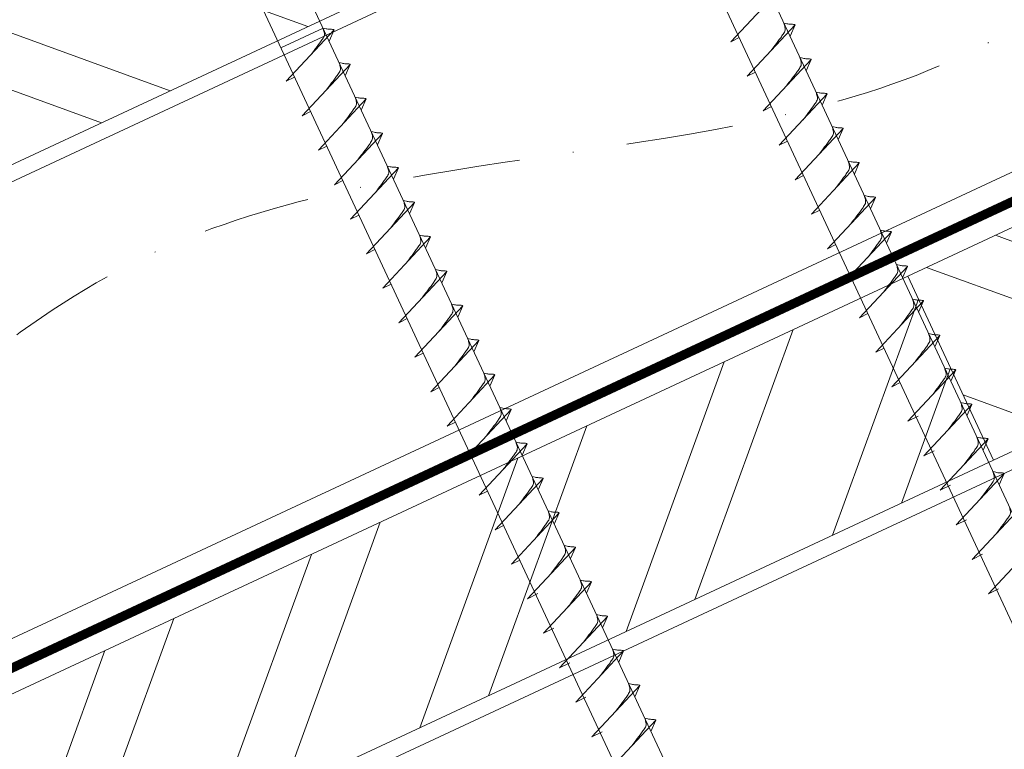
# Model space of a CAD drawing. Units: millimetres. Extents: x 0 to 70034, y 0 to 4832.
# Drawn here: x 66041 to 66157, y 466 to 552 of the extents above; entities that cross this region are included whole.
import ezdxf

# ---------------------------------------------------------------- set-up
doc = ezdxf.new("R2010")
doc.units = ezdxf.units.MM
doc.linetypes.add('STRICHPUNKT', pattern=[25.4, 12.7, -6.35, 0, -6.35])
doc.linetypes.add('Trennlage', pattern=[30, 12, -18])
for name, color, linetype, lineweight, true_color in [('02_Nägel', 11, 'Continuous', 15, 0xff7f7f), ('04_Unterdach', 251, 'Continuous', 25, 0x505f69), ('04_Unterdach_Linie', 251, 'Continuous', 0, 0x505f69), ('06_Holz', 252, 'Continuous', 15, 0x8296a0), ('06_Holzschfraffur', 254, 'Continuous', 13, 0xdce6eb), ('09_Luft', 252, 'Continuous', 5, 0x8296a0)]:
    doc.layers.add(name, color=color, linetype=linetype, lineweight=lineweight, true_color=true_color)

msp = doc.modelspace()

# ---------------------------------------------------------------- hatches: boundary and pattern name
at = {"layer": '06_Holzschfraffur'}
h = msp.add_hatch(dxfattribs=at)
h.set_pattern_fill('ANSI32', color=256, scale=2, angle=295, style=0)
h.set_pattern_definition([(340, (58606.594, -2602.546), (6.515484, 17.901144), []), (340, (58610.39, -2610.685), (6.515484, 17.901144), [])])
h.paths.add_polyline_path([(65961.358, 525.13), (65971.501, 503.379), (66121.042, 573.111), (66110.899, 594.862)])
h = msp.add_hatch(dxfattribs=at)
h.set_pattern_fill('ANSI32', color=256, scale=2, angle=295, style=0)
h.set_pattern_definition([(340, (58491.92, -2745.103), (6.515484, 17.901144), []), (340, (58495.714, -2753.242), (6.515484, 17.901144), [])])
h.paths.add_polyline_path([(66195.535, 518.764), (66195.535, 545.245), (66145.765, 522.037), (66155.907, 500.286)])
h = msp.add_hatch(dxfattribs=at)
h.set_pattern_fill('ANSI32', color=256, scale=2, angle=25, style=0)
h.set_pattern_definition([(70, (58491.92, -2745.103), (-17.901144, 6.515484), []), (70, (58500.058, -2741.308), (-17.901144, 6.515484), [])])
h.paths.add_polyline_path([(66155.907, 500.286), (66145.765, 522.037), (65996.224, 452.305), (66006.367, 430.554)])

# ---------------------------------------------------------------- linework, layer by layer
at = {"layer": '02_Nägel'}
for p, q in [((66124.86, 549.751, 24.375), (66130.527, 555.819, 24.375)), ((66076.611, 551.373, 24.375), (66071.626, 549.048, 24.375)), ((66072.261, 545.084, 24.375), (66077.927, 551.152, 24.375)), ((66077.927, 551.152, 24.375), (66077.337, 549.814, 24.375)), ((66126.762, 545.673, 24.375), (66132.429, 551.74, 24.375)), ((66132.429, 551.74, 24.375), (66131.839, 550.402, 24.375)), ((66124.86, 549.751, 24.375), (66125.845, 550.243, 24.375)), ((66128.664, 541.594, 24.375), (66134.33, 547.662, 24.375)), ((66134.33, 547.662, 24.375), (66133.741, 546.324, 24.375)), ((66074.162, 541.006, 24.375), (66079.829, 547.073, 24.375)), ((66079.829, 547.073, 24.375), (66079.239, 545.736, 24.375)), ((66126.762, 545.673, 24.375), (66127.747, 546.164, 24.375)), ((66072.261, 545.084, 24.375), (66073.245, 545.576, 24.375)), ((66076.064, 536.927, 24.375), (66081.731, 542.995, 24.375)), ((66081.731, 542.995, 24.375), (66081.141, 541.657, 24.375)), ((66130.566, 537.516, 24.375), (66136.232, 543.584, 24.375)), ((66136.232, 543.584, 24.375), (66135.642, 542.246, 24.375)), ((66074.162, 541.006, 24.375), (66075.147, 541.497, 24.375)), ((66128.664, 541.594, 24.375), (66129.648, 542.086, 24.375)), ((66132.467, 533.438, 24.375), (66138.134, 539.505, 24.375)), ((66138.134, 539.505, 24.375), (66137.544, 538.167, 24.375)), ((66077.966, 532.849, 24.375), (66083.633, 538.917, 24.375)), ((66083.633, 538.917, 24.375), (66083.043, 537.579, 24.375)), ((66130.566, 537.516, 24.375), (66131.55, 538.007, 24.375)), ((66076.064, 536.927, 24.375), (66077.049, 537.419, 24.375)), ((66079.868, 528.771, 24.375), (66085.534, 534.838, 24.375)), ((66085.534, 534.838, 24.375), (66084.944, 533.5, 24.375)), ((66134.369, 529.359, 24.375), (66140.036, 535.427, 24.375)), ((66140.036, 535.427, 24.375), (66139.446, 534.089, 24.375)), ((66077.966, 532.849, 24.375), (66078.95, 533.341, 24.375)), ((66132.467, 533.438, 24.375), (66133.452, 533.929, 24.375)), ((66136.271, 525.281, 24.375), (66141.938, 531.348, 24.375)), ((66141.938, 531.348, 24.375), (66141.348, 530.011, 24.375)), ((66081.77, 524.692, 24.375), (66087.436, 530.76, 24.375)), ((66087.436, 530.76, 24.375), (66086.846, 529.422, 24.375)), ((66134.369, 529.359, 24.375), (66135.354, 529.851, 24.375)), ((66079.868, 528.771, 24.375), (66080.852, 529.262, 24.375)), ((66083.671, 520.614, 24.375), (66089.338, 526.682, 24.375)), ((66089.338, 526.682, 24.375), (66088.748, 525.344, 24.375)), ((66138.173, 521.202, 24.375), (66143.839, 527.27, 24.375)), ((66143.839, 527.27, 24.375), (66143.25, 525.932, 24.375)), ((66081.77, 524.692, 24.375), (66082.754, 525.184, 24.375)), ((66136.271, 525.281, 24.375), (66137.256, 525.772, 24.375)), ((66140.075, 517.124, 24.375), (66145.741, 523.192, 24.375)), ((66145.741, 523.192, 24.375), (66145.151, 521.854, 24.375)), ((66085.573, 516.536, 24.375), (66091.24, 522.603, 24.375)), ((66091.24, 522.603, 24.375), (66090.65, 521.265, 24.375)), ((66138.173, 521.202, 24.375), (66139.157, 521.694, 24.375)), ((66083.671, 520.614, 24.375), (66084.656, 521.105, 24.375)), ((66087.475, 512.457, 24.375), (66093.141, 518.525, 24.375)), ((66093.141, 518.525, 24.375), (66092.552, 517.187, 24.375)), ((66141.976, 513.046, 24.375), (66147.643, 519.113, 24.375)), ((66147.643, 519.113, 24.375), (66147.053, 517.775, 24.375)), ((66085.573, 516.536, 24.375), (66086.558, 517.027, 24.375)), ((66140.075, 517.124, 24.375), (66141.059, 517.615, 24.375)), ((66143.878, 508.967, 24.375), (66149.545, 515.035, 24.375)), ((66149.545, 515.035, 24.375), (66148.955, 513.697, 24.375)), ((66089.377, 508.379, 24.375), (66095.043, 514.446, 24.375)), ((66095.043, 514.446, 24.375), (66094.453, 513.109, 24.375)), ((66141.976, 513.046, 24.375), (66142.961, 513.537, 24.375)), ((66087.475, 512.457, 24.375), (66088.459, 512.949, 24.375)), ((66091.278, 504.3, 24.375), (66096.945, 510.368, 24.375)), ((66096.945, 510.368, 24.375), (66096.355, 509.03, 24.375)), ((66145.78, 504.889, 24.375), (66151.447, 510.956, 24.375)), ((66151.447, 510.956, 24.375), (66150.857, 509.619, 24.375)), ((66089.377, 508.379, 24.375), (66090.361, 508.87, 24.375)), ((66143.878, 508.967, 24.375), (66144.863, 509.459, 24.375)), ((66147.684, 500.806, 24.375), (66153.351, 506.873, 24.375)), ((66153.351, 506.873, 24.375), (66152.761, 505.535, 24.375)), ((66093.18, 500.222, 24.375), (66098.847, 506.29, 24.375)), ((66098.847, 506.29, 24.375), (66098.257, 504.952, 24.375)), ((66145.78, 504.889, 24.375), (66146.992, 505.487, 24.375)), ((66091.278, 504.3, 24.375), (66092.263, 504.792, 24.375)), ((66095.082, 496.144, 24.375), (66100.749, 502.211, 24.375)), ((66100.749, 502.211, 24.375), (66100.159, 500.873, 24.375)), ((66149.588, 496.722, 24.375), (66155.255, 502.79, 24.375)), ((66155.255, 502.79, 24.375), (66154.665, 501.452, 24.375)), ((66093.18, 500.222, 24.375), (66094.165, 500.713, 24.375)), ((66147.684, 500.806, 24.375), (66148.896, 501.403, 24.375)), ((66151.492, 492.639, 24.375), (66157.159, 498.706, 24.375)), ((66157.159, 498.706, 24.375), (66156.569, 497.369, 24.375)), ((66096.984, 492.065, 24.375), (66102.65, 498.133, 24.375)), ((66102.65, 498.133, 24.375), (66102.061, 496.795, 24.375)), ((66149.588, 496.722, 24.375), (66150.8, 497.32, 24.375)), ((66095.082, 496.144, 24.375), (66096.067, 496.635, 24.375)), ((66098.886, 487.987, 24.375), (66104.552, 494.054, 24.375)), ((66104.552, 494.054, 24.375), (66103.962, 492.717, 24.375)), ((66153.396, 488.556, 24.375), (66159.063, 494.623, 24.375)), ((66096.984, 492.065, 24.375), (66097.968, 492.557, 24.375)), ((66151.492, 492.639, 24.375), (66152.705, 493.237, 24.375)), ((66155.3, 484.472, 24.375), (66160.967, 490.54, 24.375)), ((66100.787, 483.908, 24.375), (66106.454, 489.976, 24.375)), ((66106.454, 489.976, 24.375), (66105.864, 488.638, 24.375)), ((66153.396, 488.556, 24.375), (66154.609, 489.153, 24.375)), ((66098.886, 487.987, 24.375), (66099.87, 488.478, 24.375)), ((66102.691, 479.825, 24.375), (66108.358, 485.893, 24.375)), ((66108.358, 485.893, 24.375), (66107.768, 484.555, 24.375)), ((66100.787, 483.908, 24.375), (66102, 484.506, 24.375)), ((66155.3, 484.472, 24.375), (66156.513, 485.07, 24.375)), ((66104.595, 475.742, 24.375), (66110.262, 481.809, 24.375)), ((66110.262, 481.809, 24.375), (66109.672, 480.472, 24.375)), ((66102.691, 479.825, 24.375), (66103.904, 480.423, 24.375)), ((66106.5, 471.658, 24.375), (66112.166, 477.726, 24.375)), ((66112.166, 477.726, 24.375), (66111.576, 476.388, 24.375)), ((66104.595, 475.742, 24.375), (66105.808, 476.34, 24.375)), ((66108.404, 467.575, 24.375), (66114.07, 473.643, 24.375)), ((66114.07, 473.643, 24.375), (66113.48, 472.305, 24.375)), ((66106.5, 471.658, 24.375), (66107.712, 472.256, 24.375)), ((66110.308, 463.492, 24.375), (66115.974, 469.559, 24.375)), ((66115.974, 469.559, 24.375), (66115.385, 468.222, 24.375)), ((66108.404, 467.575, 24.375), (66109.616, 468.173, 24.375))]:
    msp.add_line(p, q, dxfattribs=at)
at = {"layer": '02_Nägel', "elevation": 24.375}
for points in [[(66099.541, 601.327), (66102.848, 599.559), (66188.64, 415.578), (66195.358, 407.677), (66193.625, 417.902), (66107.833, 601.883), (66108.604, 605.553)], [(66054.549, 580.346), (66057.856, 578.578), (66143.647, 394.598), (66150.366, 386.697), (66148.632, 396.922), (66062.841, 580.903), (66063.612, 584.572)]]:
    msp.add_lwpolyline(points, dxfattribs=at)
at = {"layer": '02_Nägel', "ltscale": 5}
for points, knots in [([(66129.572, 548.681, 24.375), (66129.734, 548.896, 24.375), (66130.124, 549.411, 24.375), (66130.627, 550.069, 24.375), (66131.038, 550.658, 24.375), (66131.312, 551.066, 24.375), (66131.242, 551.533, 24.375), (66131.161, 551.799, 24.375), (66131.112, 551.961, 24.375)], [0, 0, 0, 0, 0.8071321, 1.941076, 2.4685481, 2.9946046, 3.3254251, 3.8360041, 3.8360041, 3.8360041, 3.8360041]), ([(66132.429, 551.74, 24.375), (66132.404, 551.753, 24.375), (66132.244, 551.837, 24.375), (66131.9, 551.793, 24.375), (66131.49, 551.872, 24.375), (66131.23, 551.933, 24.375), (66131.112, 551.961, 24.375)], [0, 0, 0, 0, 0.0822026, 0.5393739, 0.9765786, 1.3405073, 1.3405073, 1.3405073, 1.3405073]), ([(66075.07, 548.093, 24.375), (66075.233, 548.307, 24.375), (66075.623, 548.822, 24.375), (66076.125, 549.481, 24.375), (66076.536, 550.07, 24.375), (66076.811, 550.477, 24.375), (66076.74, 550.945, 24.375), (66076.66, 551.211, 24.375), (66076.611, 551.373, 24.375)], [0, 0, 0, 0, 0.8071321, 1.941076, 2.4685481, 2.9946046, 3.3254251, 3.8360041, 3.8360041, 3.8360041, 3.8360041]), ([(66077.927, 551.152, 24.375), (66077.903, 551.165, 24.375), (66077.743, 551.249, 24.375), (66077.399, 551.204, 24.375), (66076.989, 551.284, 24.375), (66076.729, 551.345, 24.375), (66076.611, 551.373, 24.375)], [0, 0, 0, 0, 0.0822026, 0.5393739, 0.9765786, 1.3405073, 1.3405073, 1.3405073, 1.3405073]), ([(66076.972, 544.015, 24.375), (66077.134, 544.229, 24.375), (66077.525, 544.744, 24.375), (66078.027, 545.403, 24.375), (66078.438, 545.991, 24.375), (66078.712, 546.399, 24.375), (66078.642, 546.866, 24.375), (66078.561, 547.133, 24.375), (66078.512, 547.294, 24.375)], [0, 0, 0, 0, 0.8071321, 1.941076, 2.4685481, 2.9946046, 3.3254251, 3.8360041, 3.8360041, 3.8360041, 3.8360041]), ([(66079.829, 547.073, 24.375), (66079.805, 547.086, 24.375), (66079.644, 547.17, 24.375), (66079.301, 547.126, 24.375), (66078.891, 547.205, 24.375), (66078.63, 547.267, 24.375), (66078.512, 547.294, 24.375)], [0, 0, 0, 0, 0.0822026, 0.5393739, 0.9765786, 1.3405073, 1.3405073, 1.3405073, 1.3405073]), ([(66131.474, 544.603, 24.375), (66131.636, 544.817, 24.375), (66132.026, 545.332, 24.375), (66132.529, 545.991, 24.375), (66132.939, 546.58, 24.375), (66133.214, 546.987, 24.375), (66133.144, 547.455, 24.375), (66133.063, 547.721, 24.375), (66133.014, 547.883, 24.375)], [0, 0, 0, 0, 0.8071321, 1.941076, 2.4685481, 2.9946046, 3.3254251, 3.8360041, 3.8360041, 3.8360041, 3.8360041]), ([(66134.33, 547.662, 24.375), (66134.306, 547.675, 24.375), (66134.146, 547.759, 24.375), (66133.802, 547.714, 24.375), (66133.392, 547.794, 24.375), (66133.132, 547.855, 24.375), (66133.014, 547.883, 24.375)], [0, 0, 0, 0, 0.0822026, 0.5393739, 0.9765786, 1.3405073, 1.3405073, 1.3405073, 1.3405073]), ([(66133.375, 540.525, 24.375), (66133.538, 540.739, 24.375), (66133.928, 541.254, 24.375), (66134.43, 541.913, 24.375), (66134.841, 542.501, 24.375), (66135.116, 542.909, 24.375), (66135.045, 543.376, 24.375), (66134.965, 543.643, 24.375), (66134.916, 543.804, 24.375)], [0, 0, 0, 0, 0.8071321, 1.941076, 2.4685481, 2.9946046, 3.3254251, 3.8360041, 3.8360041, 3.8360041, 3.8360041]), ([(66136.232, 543.584, 24.375), (66136.208, 543.596, 24.375), (66136.048, 543.68, 24.375), (66135.704, 543.636, 24.375), (66135.294, 543.715, 24.375), (66135.034, 543.777, 24.375), (66134.916, 543.804, 24.375)], [0, 0, 0, 0, 0.0822026, 0.5393739, 0.9765786, 1.3405073, 1.3405073, 1.3405073, 1.3405073]), ([(66078.874, 539.936, 24.375), (66079.036, 540.15, 24.375), (66079.426, 540.666, 24.375), (66079.929, 541.324, 24.375), (66080.34, 541.913, 24.375), (66080.614, 542.32, 24.375), (66080.544, 542.788, 24.375), (66080.463, 543.054, 24.375), (66080.414, 543.216, 24.375)], [0, 0, 0, 0, 0.8071321, 1.941076, 2.4685481, 2.9946046, 3.3254251, 3.8360041, 3.8360041, 3.8360041, 3.8360041]), ([(66081.731, 542.995, 24.375), (66081.706, 543.008, 24.375), (66081.546, 543.092, 24.375), (66081.202, 543.047, 24.375), (66080.792, 543.127, 24.375), (66080.532, 543.188, 24.375), (66080.414, 543.216, 24.375)], [0, 0, 0, 0, 0.0822026, 0.5393739, 0.9765786, 1.3405073, 1.3405073, 1.3405073, 1.3405073]), ([(66080.776, 535.858, 24.375), (66080.938, 536.072, 24.375), (66081.328, 536.587, 24.375), (66081.831, 537.246, 24.375), (66082.241, 537.834, 24.375), (66082.516, 538.242, 24.375), (66082.446, 538.709, 24.375), (66082.365, 538.976, 24.375), (66082.316, 539.138, 24.375)], [0, 0, 0, 0, 0.8071321, 1.941076, 2.4685481, 2.9946046, 3.3254251, 3.8360041, 3.8360041, 3.8360041, 3.8360041]), ([(66083.633, 538.917, 24.375), (66083.608, 538.93, 24.375), (66083.448, 539.013, 24.375), (66083.104, 538.969, 24.375), (66082.694, 539.049, 24.375), (66082.434, 539.11, 24.375), (66082.316, 539.138, 24.375)], [0, 0, 0, 0, 0.0822026, 0.5393739, 0.9765786, 1.3405073, 1.3405073, 1.3405073, 1.3405073]), ([(66135.277, 536.446, 24.375), (66135.44, 536.66, 24.375), (66135.83, 537.176, 24.375), (66136.332, 537.834, 24.375), (66136.743, 538.423, 24.375), (66137.017, 538.831, 24.375), (66136.947, 539.298, 24.375), (66136.866, 539.564, 24.375), (66136.817, 539.726, 24.375)], [0, 0, 0, 0, 0.8071321, 1.941076, 2.4685481, 2.9946046, 3.3254251, 3.8360041, 3.8360041, 3.8360041, 3.8360041]), ([(66138.134, 539.505, 24.375), (66138.11, 539.518, 24.375), (66137.949, 539.602, 24.375), (66137.606, 539.557, 24.375), (66137.196, 539.637, 24.375), (66136.936, 539.698, 24.375), (66136.817, 539.726, 24.375)], [0, 0, 0, 0, 0.0822026, 0.5393739, 0.9765786, 1.3405073, 1.3405073, 1.3405073, 1.3405073]), ([(66137.179, 532.368, 24.375), (66137.341, 532.582, 24.375), (66137.731, 533.097, 24.375), (66138.234, 533.756, 24.375), (66138.645, 534.344, 24.375), (66138.919, 534.752, 24.375), (66138.849, 535.219, 24.375), (66138.768, 535.486, 24.375), (66138.719, 535.648, 24.375)], [0, 0, 0, 0, 0.8071321, 1.941076, 2.4685481, 2.9946046, 3.3254251, 3.8360041, 3.8360041, 3.8360041, 3.8360041]), ([(66140.036, 535.427, 24.375), (66140.011, 535.44, 24.375), (66139.851, 535.524, 24.375), (66139.507, 535.479, 24.375), (66139.098, 535.559, 24.375), (66138.837, 535.62, 24.375), (66138.719, 535.648, 24.375)], [0, 0, 0, 0, 0.0822026, 0.5393739, 0.9765786, 1.3405073, 1.3405073, 1.3405073, 1.3405073]), ([(66082.678, 531.779, 24.375), (66082.84, 531.994, 24.375), (66083.23, 532.509, 24.375), (66083.733, 533.167, 24.375), (66084.143, 533.756, 24.375), (66084.418, 534.164, 24.375), (66084.348, 534.631, 24.375), (66084.267, 534.897, 24.375), (66084.218, 535.059, 24.375)], [0, 0, 0, 0, 0.8071321, 1.941076, 2.4685481, 2.9946046, 3.3254251, 3.8360041, 3.8360041, 3.8360041, 3.8360041]), ([(66085.534, 534.838, 24.375), (66085.51, 534.851, 24.375), (66085.35, 534.935, 24.375), (66085.006, 534.891, 24.375), (66084.596, 534.97, 24.375), (66084.336, 535.031, 24.375), (66084.218, 535.059, 24.375)], [0, 0, 0, 0, 0.0822026, 0.5393739, 0.9765786, 1.3405073, 1.3405073, 1.3405073, 1.3405073]), ([(66084.579, 527.701, 24.375), (66084.742, 527.915, 24.375), (66085.132, 528.43, 24.375), (66085.634, 529.089, 24.375), (66086.045, 529.678, 24.375), (66086.32, 530.085, 24.375), (66086.249, 530.553, 24.375), (66086.168, 530.819, 24.375), (66086.119, 530.981, 24.375)], [0, 0, 0, 0, 0.8071321, 1.941076, 2.4685481, 2.9946046, 3.3254251, 3.8360041, 3.8360041, 3.8360041, 3.8360041]), ([(66087.436, 530.76, 24.375), (66087.412, 530.773, 24.375), (66087.251, 530.857, 24.375), (66086.908, 530.812, 24.375), (66086.498, 530.892, 24.375), (66086.238, 530.953, 24.375), (66086.119, 530.981, 24.375)], [0, 0, 0, 0, 0.0822026, 0.5393739, 0.9765786, 1.3405073, 1.3405073, 1.3405073, 1.3405073]), ([(66139.081, 528.289, 24.375), (66139.243, 528.504, 24.375), (66139.633, 529.019, 24.375), (66140.136, 529.678, 24.375), (66140.546, 530.266, 24.375), (66140.821, 530.674, 24.375), (66140.751, 531.141, 24.375), (66140.67, 531.408, 24.375), (66140.621, 531.569, 24.375)], [0, 0, 0, 0, 0.8071321, 1.941076, 2.4685481, 2.9946046, 3.3254251, 3.8360041, 3.8360041, 3.8360041, 3.8360041]), ([(66141.938, 531.348, 24.375), (66141.913, 531.361, 24.375), (66141.753, 531.445, 24.375), (66141.409, 531.401, 24.375), (66140.999, 531.48, 24.375), (66140.739, 531.541, 24.375), (66140.621, 531.569, 24.375)], [0, 0, 0, 0, 0.0822026, 0.5393739, 0.9765786, 1.3405073, 1.3405073, 1.3405073, 1.3405073]), ([(66140.983, 524.211, 24.375), (66141.145, 524.425, 24.375), (66141.535, 524.941, 24.375), (66142.038, 525.599, 24.375), (66142.448, 526.188, 24.375), (66142.723, 526.595, 24.375), (66142.653, 527.063, 24.375), (66142.572, 527.329, 24.375), (66142.523, 527.491, 24.375)], [0, 0, 0, 0, 0.8071321, 1.941076, 2.4685481, 2.9946046, 3.3254251, 3.8360041, 3.8360041, 3.8360041, 3.8360041]), ([(66143.839, 527.27, 24.375), (66143.815, 527.283, 24.375), (66143.655, 527.367, 24.375), (66143.311, 527.322, 24.375), (66142.901, 527.402, 24.375), (66142.641, 527.463, 24.375), (66142.523, 527.491, 24.375)], [0, 0, 0, 0, 0.0822026, 0.5393739, 0.9765786, 1.3405073, 1.3405073, 1.3405073, 1.3405073]), ([(66086.481, 523.623, 24.375), (66086.643, 523.837, 24.375), (66087.034, 524.352, 24.375), (66087.536, 525.011, 24.375), (66087.947, 525.599, 24.375), (66088.221, 526.007, 24.375), (66088.151, 526.474, 24.375), (66088.07, 526.741, 24.375), (66088.021, 526.902, 24.375)], [0, 0, 0, 0, 0.8071321, 1.941076, 2.4685481, 2.9946046, 3.3254251, 3.8360041, 3.8360041, 3.8360041, 3.8360041]), ([(66089.338, 526.682, 24.375), (66089.314, 526.694, 24.375), (66089.153, 526.778, 24.375), (66088.81, 526.734, 24.375), (66088.4, 526.813, 24.375), (66088.139, 526.875, 24.375), (66088.021, 526.902, 24.375)], [0, 0, 0, 0, 0.0822026, 0.5393739, 0.9765786, 1.3405073, 1.3405073, 1.3405073, 1.3405073]), ([(66088.383, 519.544, 24.375), (66088.545, 519.758, 24.375), (66088.935, 520.274, 24.375), (66089.438, 520.932, 24.375), (66089.849, 521.521, 24.375), (66090.123, 521.929, 24.375), (66090.053, 522.396, 24.375), (66089.972, 522.662, 24.375), (66089.923, 522.824, 24.375)], [0, 0, 0, 0, 0.8071321, 1.941076, 2.4685481, 2.9946046, 3.3254251, 3.8360041, 3.8360041, 3.8360041, 3.8360041]), ([(66091.24, 522.603, 24.375), (66091.215, 522.616, 24.375), (66091.055, 522.7, 24.375), (66090.711, 522.655, 24.375), (66090.301, 522.735, 24.375), (66090.041, 522.796, 24.375), (66089.923, 522.824, 24.375)], [0, 0, 0, 0, 0.0822026, 0.5393739, 0.9765786, 1.3405073, 1.3405073, 1.3405073, 1.3405073]), ([(66142.884, 520.133, 24.375), (66143.047, 520.347, 24.375), (66143.437, 520.862, 24.375), (66143.939, 521.521, 24.375), (66144.35, 522.109, 24.375), (66144.625, 522.517, 24.375), (66144.554, 522.984, 24.375), (66144.474, 523.251, 24.375), (66144.424, 523.412, 24.375)], [0, 0, 0, 0, 0.8071321, 1.941076, 2.4685481, 2.9946046, 3.3254251, 3.8360041, 3.8360041, 3.8360041, 3.8360041]), ([(66144.786, 516.054, 24.375), (66144.948, 516.269, 24.375), (66145.339, 516.784, 24.375), (66145.841, 517.442, 24.375), (66146.252, 518.031, 24.375), (66146.526, 518.439, 24.375), (66146.456, 518.906, 24.375), (66146.375, 519.172, 24.375), (66146.326, 519.334, 24.375)], [0, 0, 0, 0, 0.8071321, 1.941076, 2.4685481, 2.9946046, 3.3254251, 3.8360041, 3.8360041, 3.8360041, 3.8360041]), ([(66090.285, 515.466, 24.375), (66090.447, 515.68, 24.375), (66090.837, 516.195, 24.375), (66091.34, 516.854, 24.375), (66091.75, 517.442, 24.375), (66092.025, 517.85, 24.375), (66091.955, 518.317, 24.375), (66091.874, 518.584, 24.375), (66091.825, 518.746, 24.375)], [0, 0, 0, 0, 0.8071321, 1.941076, 2.4685481, 2.9946046, 3.3254251, 3.8360041, 3.8360041, 3.8360041, 3.8360041]), ([(66093.141, 518.525, 24.375), (66093.117, 518.538, 24.375), (66092.957, 518.622, 24.375), (66092.613, 518.577, 24.375), (66092.203, 518.657, 24.375), (66091.943, 518.718, 24.375), (66091.825, 518.746, 24.375)], [0, 0, 0, 0, 0.0822026, 0.5393739, 0.9765786, 1.3405073, 1.3405073, 1.3405073, 1.3405073]), ([(66146.688, 511.976, 24.375), (66146.85, 512.19, 24.375), (66147.24, 512.705, 24.375), (66147.743, 513.364, 24.375), (66148.154, 513.953, 24.375), (66148.428, 514.36, 24.375), (66148.358, 514.828, 24.375), (66148.277, 515.094, 24.375), (66148.228, 515.256, 24.375)], [0, 0, 0, 0, 0.8071321, 1.941076, 2.4685481, 2.9946046, 3.3254251, 3.8360041, 3.8360041, 3.8360041, 3.8360041]), ([(66092.186, 511.387, 24.375), (66092.349, 511.602, 24.375), (66092.739, 512.117, 24.375), (66093.241, 512.776, 24.375), (66093.652, 513.364, 24.375), (66093.927, 513.772, 24.375), (66093.856, 514.239, 24.375), (66093.776, 514.506, 24.375), (66093.727, 514.667, 24.375)], [0, 0, 0, 0, 0.8071321, 1.941076, 2.4685481, 2.9946046, 3.3254251, 3.8360041, 3.8360041, 3.8360041, 3.8360041]), ([(66095.043, 514.446, 24.375), (66095.019, 514.459, 24.375), (66094.859, 514.543, 24.375), (66094.515, 514.499, 24.375), (66094.105, 514.578, 24.375), (66093.845, 514.639, 24.375), (66093.727, 514.667, 24.375)], [0, 0, 0, 0, 0.0822026, 0.5393739, 0.9765786, 1.3405073, 1.3405073, 1.3405073, 1.3405073]), ([(66094.088, 507.309, 24.375), (66094.25, 507.523, 24.375), (66094.641, 508.039, 24.375), (66095.143, 508.697, 24.375), (66095.554, 509.286, 24.375), (66095.828, 509.693, 24.375), (66095.758, 510.161, 24.375), (66095.677, 510.427, 24.375), (66095.628, 510.589, 24.375)], [0, 0, 0, 0, 0.8071321, 1.941076, 2.4685481, 2.9946046, 3.3254251, 3.8360041, 3.8360041, 3.8360041, 3.8360041]), ([(66096.945, 510.368, 24.375), (66096.921, 510.381, 24.375), (66096.76, 510.465, 24.375), (66096.417, 510.42, 24.375), (66096.007, 510.5, 24.375), (66095.747, 510.561, 24.375), (66095.628, 510.589, 24.375)], [0, 0, 0, 0, 0.0822026, 0.5393739, 0.9765786, 1.3405073, 1.3405073, 1.3405073, 1.3405073]), ([(66095.99, 503.231, 24.375), (66096.152, 503.445, 24.375), (66096.542, 503.96, 24.375), (66097.045, 504.619, 24.375), (66097.456, 505.207, 24.375), (66097.73, 505.615, 24.375), (66097.66, 506.082, 24.375), (66097.579, 506.349, 24.375), (66097.53, 506.51, 24.375)], [0, 0, 0, 0, 0.8071321, 1.941076, 2.4685481, 2.9946046, 3.3254251, 3.8360041, 3.8360041, 3.8360041, 3.8360041]), ([(66098.847, 506.29, 24.375), (66098.822, 506.302, 24.375), (66098.662, 506.386, 24.375), (66098.318, 506.342, 24.375), (66097.909, 506.422, 24.375), (66097.648, 506.483, 24.375), (66097.53, 506.51, 24.375)], [0, 0, 0, 0, 0.0822026, 0.5393739, 0.9765786, 1.3405073, 1.3405073, 1.3405073, 1.3405073]), ([(66097.892, 499.152, 24.375), (66098.054, 499.367, 24.375), (66098.444, 499.882, 24.375), (66098.947, 500.54, 24.375), (66099.357, 501.129, 24.375), (66099.632, 501.537, 24.375), (66099.562, 502.004, 24.375), (66099.481, 502.27, 24.375), (66099.432, 502.432, 24.375)], [0, 0, 0, 0, 0.8071321, 1.941076, 2.4685481, 2.9946046, 3.3254251, 3.8360041, 3.8360041, 3.8360041, 3.8360041]), ([(66099.794, 495.074, 24.375), (66099.956, 495.288, 24.375), (66100.346, 495.803, 24.375), (66100.849, 496.462, 24.375), (66101.259, 497.051, 24.375), (66101.534, 497.458, 24.375), (66101.464, 497.926, 24.375), (66101.383, 498.192, 24.375), (66101.334, 498.354, 24.375)], [0, 0, 0, 0, 0.8071321, 1.941076, 2.4685481, 2.9946046, 3.3254251, 3.8360041, 3.8360041, 3.8360041, 3.8360041]), ([(66101.695, 490.996, 24.375), (66101.858, 491.21, 24.375), (66102.248, 491.725, 24.375), (66102.75, 492.384, 24.375), (66103.161, 492.972, 24.375), (66103.436, 493.38, 24.375), (66103.365, 493.847, 24.375), (66103.285, 494.114, 24.375), (66103.235, 494.275, 24.375)], [0, 0, 0, 0, 0.8071321, 1.941076, 2.4685481, 2.9946046, 3.3254251, 3.8360041, 3.8360041, 3.8360041, 3.8360041])]:
    msp.add_open_spline(points, degree=3, knots=knots, dxfattribs=at)
at = {"layer": '02_Nägel'}
for points, knots in [([(66145.741, 523.192, 24.375), (66145.717, 523.204, 24.375), (66145.557, 523.288, 24.375), (66145.213, 523.244, 24.375), (66144.803, 523.324, 24.375), (66144.543, 523.385, 24.375), (66144.424, 523.412, 24.375)], [0, 0, 0, 0, 0.0822026, 0.5393739, 0.9765786, 1.3405073, 1.3405073, 1.3405073, 1.3405073]), ([(66147.643, 519.113, 24.375), (66147.619, 519.126, 24.375), (66147.458, 519.21, 24.375), (66147.115, 519.166, 24.375), (66146.705, 519.245, 24.375), (66146.444, 519.306, 24.375), (66146.326, 519.334, 24.375)], [0, 0, 0, 0, 0.0822026, 0.5393739, 0.9765786, 1.3405073, 1.3405073, 1.3405073, 1.3405073]), ([(66149.545, 515.035, 24.375), (66149.52, 515.048, 24.375), (66149.36, 515.132, 24.375), (66149.016, 515.087, 24.375), (66148.606, 515.167, 24.375), (66148.346, 515.228, 24.375), (66148.228, 515.256, 24.375)], [0, 0, 0, 0, 0.0822026, 0.5393739, 0.9765786, 1.3405073, 1.3405073, 1.3405073, 1.3405073]), ([(66148.59, 507.898, 24.375), (66148.752, 508.112, 24.375), (66149.142, 508.627, 24.375), (66149.645, 509.286, 24.375), (66150.055, 509.874, 24.375), (66150.33, 510.282, 24.375), (66150.26, 510.749, 24.375), (66150.179, 511.016, 24.375), (66150.13, 511.177, 24.375)], [0, 0, 0, 0, 0.8071321, 1.941076, 2.4685481, 2.9946046, 3.3254251, 3.8360041, 3.8360041, 3.8360041, 3.8360041]), ([(66151.447, 510.956, 24.375), (66151.422, 510.969, 24.375), (66151.262, 511.053, 24.375), (66150.918, 511.009, 24.375), (66150.508, 511.088, 24.375), (66150.248, 511.15, 24.375), (66150.13, 511.177, 24.375)], [0, 0, 0, 0, 0.0822026, 0.5393739, 0.9765786, 1.3405073, 1.3405073, 1.3405073, 1.3405073]), ([(66150.494, 503.814, 24.375), (66150.656, 504.028, 24.375), (66151.046, 504.544, 24.375), (66151.549, 505.202, 24.375), (66151.959, 505.791, 24.375), (66152.234, 506.198, 24.375), (66152.164, 506.666, 24.375), (66152.083, 506.932, 24.375), (66152.034, 507.094, 24.375)], [0, 0, 0, 0, 0.8071321, 1.941076, 2.4685481, 2.9946046, 3.3254251, 3.8360041, 3.8360041, 3.8360041, 3.8360041]), ([(66153.351, 506.873, 24.375), (66153.326, 506.886, 24.375), (66153.166, 506.97, 24.375), (66152.822, 506.925, 24.375), (66152.412, 507.005, 24.375), (66152.152, 507.066, 24.375), (66152.034, 507.094, 24.375)], [0, 0, 0, 0, 0.0822026, 0.5393739, 0.9765786, 1.3405073, 1.3405073, 1.3405073, 1.3405073]), ([(66100.749, 502.211, 24.375), (66100.724, 502.224, 24.375), (66100.564, 502.308, 24.375), (66100.22, 502.264, 24.375), (66099.81, 502.343, 24.375), (66099.55, 502.404, 24.375), (66099.432, 502.432, 24.375)], [0, 0, 0, 0, 0.0822026, 0.5393739, 0.9765786, 1.3405073, 1.3405073, 1.3405073, 1.3405073]), ([(66152.398, 499.731, 24.375), (66152.56, 499.945, 24.375), (66152.95, 500.46, 24.375), (66153.453, 501.119, 24.375), (66153.864, 501.708, 24.375), (66154.138, 502.115, 24.375), (66154.068, 502.583, 24.375), (66153.987, 502.849, 24.375), (66153.938, 503.011, 24.375)], [0, 0, 0, 0, 0.8071321, 1.941076, 2.4685481, 2.9946046, 3.3254251, 3.8360041, 3.8360041, 3.8360041, 3.8360041]), ([(66155.255, 502.79, 24.375), (66155.23, 502.803, 24.375), (66155.07, 502.887, 24.375), (66154.726, 502.842, 24.375), (66154.316, 502.922, 24.375), (66154.056, 502.983, 24.375), (66153.938, 503.011, 24.375)], [0, 0, 0, 0, 0.0822026, 0.5393739, 0.9765786, 1.3405073, 1.3405073, 1.3405073, 1.3405073]), ([(66154.302, 495.648, 24.375), (66154.464, 495.862, 24.375), (66154.854, 496.377, 24.375), (66155.357, 497.036, 24.375), (66155.768, 497.624, 24.375), (66156.042, 498.032, 24.375), (66155.972, 498.499, 24.375), (66155.891, 498.766, 24.375), (66155.842, 498.927, 24.375)], [0, 0, 0, 0, 0.8071321, 1.941076, 2.4685481, 2.9946046, 3.3254251, 3.8360041, 3.8360041, 3.8360041, 3.8360041]), ([(66157.159, 498.706, 24.375), (66157.134, 498.719, 24.375), (66156.974, 498.803, 24.375), (66156.63, 498.759, 24.375), (66156.22, 498.838, 24.375), (66155.96, 498.9, 24.375), (66155.842, 498.927, 24.375)], [0, 0, 0, 0, 0.0822026, 0.5393739, 0.9765786, 1.3405073, 1.3405073, 1.3405073, 1.3405073]), ([(66102.65, 498.133, 24.375), (66102.626, 498.146, 24.375), (66102.466, 498.23, 24.375), (66102.122, 498.185, 24.375), (66101.712, 498.265, 24.375), (66101.452, 498.326, 24.375), (66101.334, 498.354, 24.375)], [0, 0, 0, 0, 0.0822026, 0.5393739, 0.9765786, 1.3405073, 1.3405073, 1.3405073, 1.3405073]), ([(66104.552, 494.054, 24.375), (66104.528, 494.067, 24.375), (66104.367, 494.151, 24.375), (66104.024, 494.107, 24.375), (66103.614, 494.186, 24.375), (66103.354, 494.248, 24.375), (66103.235, 494.275, 24.375)], [0, 0, 0, 0, 0.0822026, 0.5393739, 0.9765786, 1.3405073, 1.3405073, 1.3405073, 1.3405073]), ([(66156.206, 491.564, 24.375), (66156.368, 491.778, 24.375), (66156.759, 492.294, 24.375), (66157.261, 492.952, 24.375), (66157.672, 493.541, 24.375), (66157.946, 493.949, 24.375), (66157.876, 494.416, 24.375), (66157.795, 494.682, 24.375), (66157.746, 494.844, 24.375)], [0, 0, 0, 0, 0.8071321, 1.941076, 2.4685481, 2.9946046, 3.3254251, 3.8360041, 3.8360041, 3.8360041, 3.8360041]), ([(66103.597, 486.917, 24.375), (66103.759, 487.131, 24.375), (66104.15, 487.647, 24.375), (66104.652, 488.305, 24.375), (66105.063, 488.894, 24.375), (66105.337, 489.301, 24.375), (66105.267, 489.769, 24.375), (66105.186, 490.035, 24.375), (66105.137, 490.197, 24.375)], [0, 0, 0, 0, 0.8071321, 1.941076, 2.4685481, 2.9946046, 3.3254251, 3.8360041, 3.8360041, 3.8360041, 3.8360041]), ([(66106.454, 489.976, 24.375), (66106.43, 489.989, 24.375), (66106.269, 490.073, 24.375), (66105.926, 490.028, 24.375), (66105.516, 490.108, 24.375), (66105.255, 490.169, 24.375), (66105.137, 490.197, 24.375)], [0, 0, 0, 0, 0.0822026, 0.5393739, 0.9765786, 1.3405073, 1.3405073, 1.3405073, 1.3405073]), ([(66105.501, 482.834, 24.375), (66105.663, 483.048, 24.375), (66106.054, 483.563, 24.375), (66106.556, 484.222, 24.375), (66106.967, 484.81, 24.375), (66107.241, 485.218, 24.375), (66107.171, 485.685, 24.375), (66107.09, 485.952, 24.375), (66107.041, 486.114, 24.375)], [0, 0, 0, 0, 0.8071321, 1.941076, 2.4685481, 2.9946046, 3.3254251, 3.8360041, 3.8360041, 3.8360041, 3.8360041]), ([(66108.358, 485.893, 24.375), (66108.334, 485.906, 24.375), (66108.173, 485.99, 24.375), (66107.83, 485.945, 24.375), (66107.42, 486.025, 24.375), (66107.16, 486.086, 24.375), (66107.041, 486.114, 24.375)], [0, 0, 0, 0, 0.0822026, 0.5393739, 0.9765786, 1.3405073, 1.3405073, 1.3405073, 1.3405073]), ([(66107.405, 478.75, 24.375), (66107.568, 478.965, 24.375), (66107.958, 479.48, 24.375), (66108.46, 480.139, 24.375), (66108.871, 480.727, 24.375), (66109.146, 481.135, 24.375), (66109.075, 481.602, 24.375), (66108.994, 481.869, 24.375), (66108.945, 482.03, 24.375)], [0, 0, 0, 0, 0.8071321, 1.941076, 2.4685481, 2.9946046, 3.3254251, 3.8360041, 3.8360041, 3.8360041, 3.8360041]), ([(66110.262, 481.809, 24.375), (66110.238, 481.822, 24.375), (66110.077, 481.906, 24.375), (66109.734, 481.862, 24.375), (66109.324, 481.941, 24.375), (66109.064, 482.003, 24.375), (66108.945, 482.03, 24.375)], [0, 0, 0, 0, 0.0822026, 0.5393739, 0.9765786, 1.3405073, 1.3405073, 1.3405073, 1.3405073]), ([(66109.309, 474.667, 24.375), (66109.472, 474.881, 24.375), (66109.862, 475.397, 24.375), (66110.364, 476.055, 24.375), (66110.775, 476.644, 24.375), (66111.05, 477.051, 24.375), (66110.979, 477.519, 24.375), (66110.899, 477.785, 24.375), (66110.85, 477.947, 24.375)], [0, 0, 0, 0, 0.8071321, 1.941076, 2.4685481, 2.9946046, 3.3254251, 3.8360041, 3.8360041, 3.8360041, 3.8360041]), ([(66112.166, 477.726, 24.375), (66112.142, 477.739, 24.375), (66111.982, 477.823, 24.375), (66111.638, 477.778, 24.375), (66111.228, 477.858, 24.375), (66110.968, 477.919, 24.375), (66110.85, 477.947, 24.375)], [0, 0, 0, 0, 0.0822026, 0.5393739, 0.9765786, 1.3405073, 1.3405073, 1.3405073, 1.3405073]), ([(66111.214, 470.584, 24.375), (66111.376, 470.798, 24.375), (66111.766, 471.313, 24.375), (66112.268, 471.972, 24.375), (66112.679, 472.56, 24.375), (66112.954, 472.968, 24.375), (66112.883, 473.435, 24.375), (66112.803, 473.702, 24.375), (66112.754, 473.864, 24.375)], [0, 0, 0, 0, 0.8071321, 1.941076, 2.4685481, 2.9946046, 3.3254251, 3.8360041, 3.8360041, 3.8360041, 3.8360041]), ([(66114.07, 473.643, 24.375), (66114.046, 473.656, 24.375), (66113.886, 473.74, 24.375), (66113.542, 473.695, 24.375), (66113.132, 473.775, 24.375), (66112.872, 473.836, 24.375), (66112.754, 473.864, 24.375)], [0, 0, 0, 0, 0.0822026, 0.5393739, 0.9765786, 1.3405073, 1.3405073, 1.3405073, 1.3405073]), ([(66113.118, 466.5, 24.375), (66113.28, 466.715, 24.375), (66113.67, 467.23, 24.375), (66114.173, 467.889, 24.375), (66114.583, 468.477, 24.375), (66114.858, 468.885, 24.375), (66114.788, 469.352, 24.375), (66114.707, 469.619, 24.375), (66114.658, 469.78, 24.375)], [0, 0, 0, 0, 0.8071321, 1.941076, 2.4685481, 2.9946046, 3.3254251, 3.8360041, 3.8360041, 3.8360041, 3.8360041]), ([(66115.974, 469.559, 24.375), (66115.95, 469.572, 24.375), (66115.79, 469.656, 24.375), (66115.446, 469.612, 24.375), (66115.036, 469.691, 24.375), (66114.776, 469.753, 24.375), (66114.658, 469.78, 24.375)], [0, 0, 0, 0, 0.0822026, 0.5393739, 0.9765786, 1.3405073, 1.3405073, 1.3405073, 1.3405073])]:
    msp.add_open_spline(points, degree=3, knots=knots, dxfattribs=at)
at = {"layer": '04_Unterdach', "linetype": 'Trennlage', "ltscale": 0.5, "const_width": 1, "flags": 128}
msp.add_lwpolyline([(65619.446, 279.754), (66195.535, 548.274)], dxfattribs=at)
at = {"layer": '04_Unterdach_Linie', "ltscale": 5, "flags": 128}
for points in [[(65619.446, 280.306), (66195.535, 548.825)], [(65619.446, 279.203), (66195.535, 547.722)]]:
    msp.add_lwpolyline(points, dxfattribs=at)
at = {"layer": '06_Holz'}
for points in [[(65619.446, 337.207), (66195.535, 605.841)], [(66195.535, 551.79), (65619.446, 283.155)], [(66195.535, 545.245), (66145.765, 522.037), (66155.907, 500.286), (66195.535, 518.764)], [(65619.446, 247.971), (66195.535, 516.606)]]:
    msp.add_lwpolyline(points, dxfattribs=at)
for points in [[(65971.501, 503.379), (66121.042, 573.111), (66110.899, 594.862), (65961.358, 525.13)], [(66006.367, 430.554), (66155.907, 500.286), (66145.765, 522.037), (65996.224, 452.305)]]:
    msp.add_lwpolyline(points, close=True, dxfattribs=at)
at = {"layer": '09_Luft', "linetype": 'STRICHPUNKT'}
msp.add_open_spline([(65619.446, 299.725), (65622.462, 301.101), (65625.478, 302.477), (65628.494, 303.853), (65628.498, 303.855), (65628.501, 303.857), (65628.505, 303.858), (65628.764, 303.976), (65657.96, 317.488), (65699.867, 380.122), (65812.109, 366.324), (65873.196, 461.843), (65985.487, 448.334), (66048.156, 542.467), (66143.716, 532.2), (66181.779, 568.611), (66195.535, 580.929)], degree=3, knots=[902.6972315, 902.6972315, 902.6972315, 902.6972315, 912.8352104, 912.8352104, 912.8352104, 912.8471286, 912.8471286, 912.8471286, 913.7180486, 1011.2327965, 1110.1037053, 1207.3538106, 1305.4718943, 1404.2622454, 1502.8888872, 1557.0171497, 1557.0171497, 1557.0171497, 1557.0171497], dxfattribs=at)

doc.saveas('drawing.dxf')
